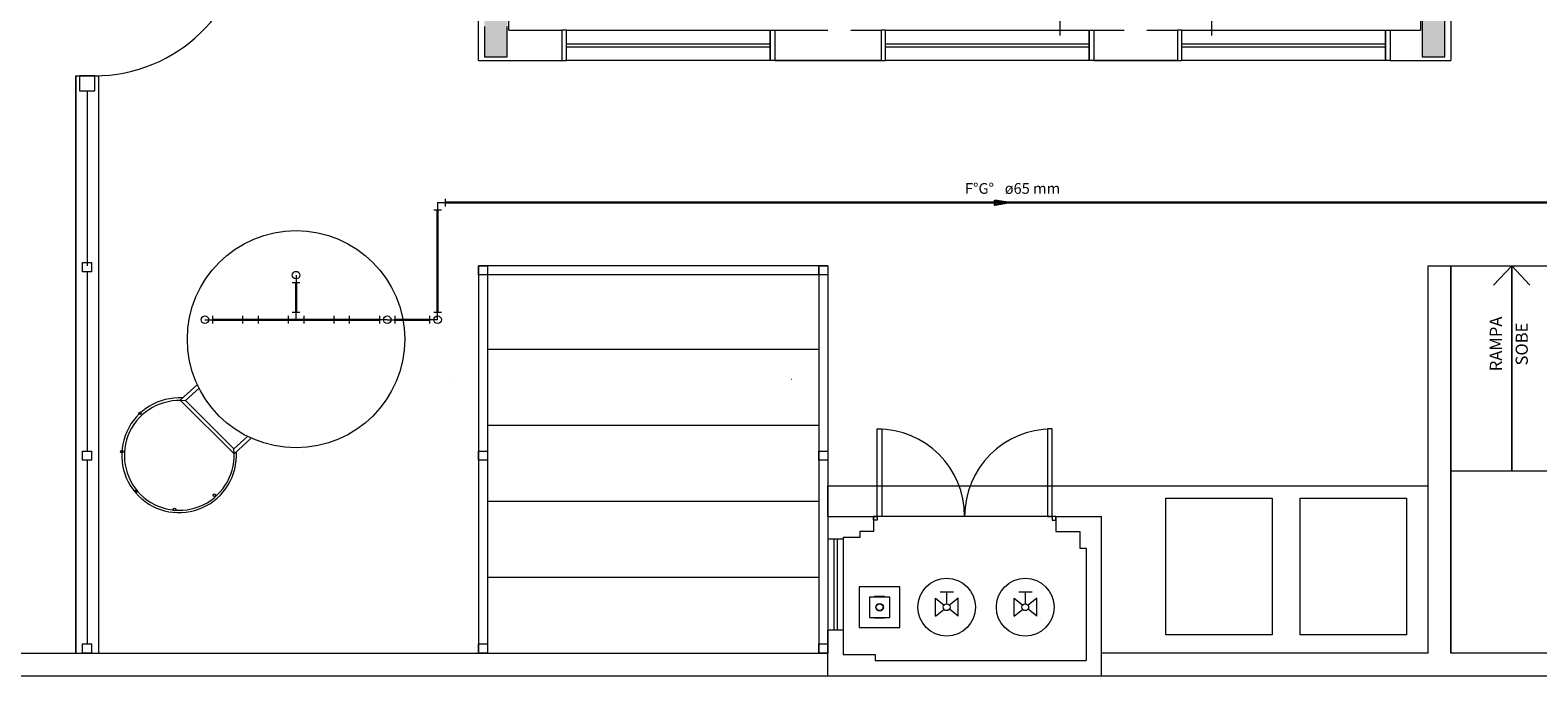
# Model space of a CAD drawing. Units: inches. Extents: x 5270 to 5667, y 3177 to 3261.
# Drawn here: x 5311 to 5321, y 3192 to 3196 of the extents above; entities that cross this region are included whole.
import ezdxf

# ---------------------------------------------------------------- set-up
doc = ezdxf.new("R2010")
doc.units = ezdxf.units.IN
doc.header["$MEASUREMENT"] = 0
for name, color, linetype, lineweight in [('AUDIT_I_150621121110-0', 9, 'Continuous', 20), ('HI-Conexões detalhe', 9, 'Continuous', 20), ('HI-Sentido tubo', 9, 'Continuous', 20), ('HI-Textos tubo', 7, 'Continuous', 20), ('HI-Tubos', 4, 'Continuous', 30), ('HI-Tubos detalhe', 4, 'Continuous', 30)]:
    doc.layers.add(name, color=color, linetype=linetype, lineweight=lineweight)
doc.styles.add('ARIAL', font='arial.ttf', dxfattribs={"height": 0.125})
doc.dimstyles.get("Standard").update_dxf_attribs({"dimtxt": 0.18, "dimasz": 0.18, "dimexe": 0.18, "dimexo": 0.0625, "dimgap": 0.09, "dimtad": 0, "dimtih": 1, "dimtoh": 1, "dimdec": 4, "dimzin": 0, "dimdsep": 46, "dimtxsty": 'Standard', "dimcen": 0.09, "dimadec": 0, "dimazin": 0, "dimtfac": 1, "dimtdec": 4, "dimtofl": 0, "dimtmove": 0, "dimatfit": 3, "dimfxl": 0, "dimtolj": 1, "dimtzin": 0, "dimarcsym": 0})

msp = doc.modelspace()

# ---------------------------------------------------------------- hatches: boundary and pattern name
at = {"layer": 'AUDIT_I_150621121110-0', "linetype": 'Continuous'}
for points in [[(5320.4434, 3196.3689), (5320.3684, 3196.3689), (5320.2934, 3196.3689), (5320.2934, 3196.1189), (5320.2934, 3195.8689), (5320.3684, 3195.8689), (5320.4434, 3195.8689), (5320.4434, 3196.1189), (5320.4434, 3196.3689), (5320.4434, 3196.3689)], [(5314.1234, 3195.8689), (5314.1984, 3195.8689), (5314.2734, 3195.8689), (5314.2734, 3196.0689), (5314.2734, 3196.0689), (5314.2734, 3196.2694), (5314.2734, 3196.2694), (5314.1984, 3196.2694), (5314.1234, 3196.2694), (5314.1234, 3196.0689), (5314.1234, 3196.0689), (5314.1234, 3195.8689), (5314.1234, 3195.8689)], [(5317.0919, 3192.3054), (5317.1664, 3192.2459), (5317.1664, 3192.2459), (5317.0919, 3192.3054), (5317.0919, 3192.1859), (5317.0919, 3192.1859), (5317.0919, 3192.3054), (5317.0919, 3192.3054)], [(5317.2409, 3192.3054), (5317.1664, 3192.2459), (5317.1664, 3192.2459), (5317.2409, 3192.3054), (5317.2409, 3192.3054), (5317.2409, 3192.1859), (5317.2409, 3192.1859), (5317.2409, 3192.3054), (5317.2409, 3192.3054)], [(5317.6089, 3192.3054), (5317.6834, 3192.2459), (5317.6834, 3192.2459), (5317.6089, 3192.3054), (5317.6089, 3192.1859), (5317.6089, 3192.1859), (5317.6089, 3192.3054), (5317.6089, 3192.3054)], [(5317.7579, 3192.3054), (5317.6834, 3192.2459), (5317.6834, 3192.2459), (5317.7579, 3192.3054), (5317.7579, 3192.3054), (5317.7579, 3192.1859), (5317.7579, 3192.1859), (5317.7579, 3192.3054), (5317.7579, 3192.3054)]]:
    msp.add_hatch(color=9, dxfattribs=at).paths.add_polyline_path(points)

# ---------------------------------------------------------------- linework, layer by layer
at = {"layer": 'AUDIT_I_150621121110-0', "color": 9}
for p, q in [((5314.2834, 3196.0439), (5314.2834, 3197.9969)), ((5320.2834, 3197.9969), (5320.2834, 3196.0439)), ((5314.0834, 3195.8439), (5314.0834, 3196.8439)), ((5320.4834, 3196.8439), (5320.4834, 3195.8439)), ((5317.9084, 3196.5754), (5317.9089, 3196.0089)), ((5318.9084, 3196.5754), (5318.9079, 3196.0089)), ((5314.1234, 3196.0689), (5314.1234, 3195.8689)), ((5314.2734, 3195.8689), (5314.2734, 3196.0689)), ((5320.2934, 3196.1189), (5320.2934, 3195.8689)), ((5320.4434, 3195.8689), (5320.4434, 3196.1189)), ((5314.2834, 3196.0439), (5314.6334, 3196.0439)), ((5314.6334, 3196.0439), (5314.6334, 3195.8439)), ((5314.6634, 3196.0439), (5314.6334, 3196.0439)), ((5314.6334, 3196.0439), (5314.6334, 3195.8439)), ((5314.6634, 3195.8439), (5314.6634, 3196.0439)), ((5314.6634, 3195.8439), (5314.6634, 3196.0439)), ((5314.6634, 3196.0439), (5316.0034, 3196.0439)), ((5316.0034, 3196.0439), (5316.0334, 3196.0439)), ((5316.0034, 3195.8439), (5316.0034, 3196.0439)), ((5316.0034, 3196.0439), (5316.0034, 3195.8439)), ((5316.0334, 3196.0439), (5316.0334, 3195.8439)), ((5316.0334, 3196.0439), (5316.3829, 3196.0439)), ((5316.0334, 3196.0439), (5316.0334, 3195.8439)), ((5316.5334, 3196.0439), (5316.7329, 3196.0439)), ((5316.7329, 3196.0439), (5316.7329, 3195.8439)), ((5316.7629, 3196.0439), (5316.7329, 3196.0439)), ((5316.7329, 3196.0439), (5316.7329, 3195.8439)), ((5316.7629, 3195.8439), (5316.7629, 3196.0439)), ((5316.7629, 3195.8439), (5316.7629, 3196.0439)), ((5316.7629, 3196.0439), (5318.1029, 3196.0439)), ((5318.1029, 3196.0439), (5318.1329, 3196.0439)), ((5318.1029, 3195.8439), (5318.1029, 3196.0439)), ((5318.1029, 3196.0439), (5318.1029, 3195.8439)), ((5318.1329, 3196.0439), (5318.1329, 3195.8439)), ((5318.1329, 3196.0439), (5318.3334, 3196.0439)), ((5318.1329, 3196.0439), (5318.1329, 3195.8439)), ((5318.4834, 3196.0439), (5318.6834, 3196.0439)), ((5318.6834, 3196.0439), (5318.6834, 3195.8439)), ((5318.7134, 3196.0439), (5318.6834, 3196.0439)), ((5318.6834, 3196.0439), (5318.6834, 3195.8439)), ((5318.7134, 3195.8439), (5318.7134, 3196.0439)), ((5318.7134, 3195.8439), (5318.7134, 3196.0439)), ((5318.7134, 3196.0439), (5320.0534, 3196.0439)), ((5320.0534, 3196.0439), (5320.0834, 3196.0439)), ((5320.0534, 3195.8439), (5320.0534, 3196.0439)), ((5320.0534, 3196.0439), (5320.0534, 3195.8439)), ((5320.0834, 3196.0439), (5320.0834, 3195.8439)), ((5320.0834, 3196.0439), (5320.2834, 3196.0439)), ((5320.0834, 3196.0439), (5320.0834, 3195.8439)), ((5314.1234, 3195.8689), (5314.1984, 3195.8689)), ((5314.1984, 3195.8689), (5314.2734, 3195.8689)), ((5314.6634, 3195.9539), (5316.0034, 3195.9539)), ((5314.6634, 3195.9339), (5316.0034, 3195.9339)), ((5316.7629, 3195.9539), (5318.1029, 3195.9539)), ((5316.7629, 3195.9339), (5318.1029, 3195.9339)), ((5318.7134, 3195.9539), (5320.0534, 3195.9539)), ((5318.7134, 3195.9339), (5320.0534, 3195.9339)), ((5320.2934, 3195.8689), (5320.3684, 3195.8689)), ((5320.3684, 3195.8689), (5320.4434, 3195.8689)), ((5314.0834, 3195.8439), (5314.6334, 3195.8439)), ((5314.6334, 3195.8439), (5314.6634, 3195.8439)), ((5316.0034, 3195.8439), (5314.6634, 3195.8439)), ((5316.0334, 3195.8439), (5316.0034, 3195.8439)), ((5316.7329, 3195.8439), (5316.0334, 3195.8439)), ((5316.0334, 3195.8439), (5316.7329, 3195.8439)), ((5316.7329, 3195.8439), (5316.7629, 3195.8439)), ((5318.1029, 3195.8439), (5316.7629, 3195.8439)), ((5318.1329, 3195.8439), (5318.1029, 3195.8439)), ((5318.6834, 3195.8439), (5318.1329, 3195.8439)), ((5318.1329, 3195.8439), (5318.6834, 3195.8439)), ((5318.6834, 3195.8439), (5318.7134, 3195.8439)), ((5320.0534, 3195.8439), (5318.7134, 3195.8439)), ((5320.0834, 3195.8439), (5320.0534, 3195.8439)), ((5320.0834, 3195.8439), (5320.4834, 3195.8439)), ((5311.4334, 3195.7439), (5311.4334, 3191.9439)), ((5311.4334, 3191.9439), (5311.4334, 3195.7439)), ((5311.4334, 3195.7439), (5311.5834, 3195.7439)), ((5311.4334, 3191.9439), (5311.4334, 3195.7439)), ((5311.5584, 3195.7439), (5311.4584, 3195.7439)), ((5311.4584, 3195.7439), (5311.4584, 3195.6444)), ((5311.5584, 3195.6444), (5311.5584, 3195.7439)), ((5311.5834, 3195.7439), (5311.5834, 3191.9439)), ((5311.4584, 3195.6444), (5311.5584, 3195.6444)), ((5311.5079, 3195.6444), (5311.5079, 3194.4939)), ((5311.4784, 3194.5139), (5311.5379, 3194.5139)), ((5311.4784, 3194.4539), (5311.4784, 3194.5139)), ((5311.5379, 3194.5139), (5311.5379, 3194.4539)), ((5314.0834, 3194.4939), (5314.0834, 3191.9439)), ((5316.3834, 3194.4939), (5314.0834, 3194.4939)), ((5314.0834, 3194.4939), (5314.1434, 3194.4939)), ((5314.0834, 3194.4339), (5314.0834, 3194.4939)), ((5314.1434, 3194.4939), (5314.1434, 3191.9439)), ((5314.1434, 3194.4939), (5314.1434, 3194.4339)), ((5316.3234, 3194.4939), (5316.3234, 3191.9439)), ((5316.3234, 3194.4939), (5316.3834, 3194.4939)), ((5316.3234, 3194.4339), (5316.3234, 3194.4939)), ((5316.3834, 3194.4939), (5316.3834, 3191.9439)), ((5316.3834, 3194.4939), (5316.3834, 3194.4339)), ((5320.3334, 3191.9439), (5320.3334, 3194.4939)), ((5320.3334, 3194.4939), (5320.4834, 3194.4939)), ((5320.4834, 3194.4939), (5320.4834, 3191.9439)), ((5320.4834, 3191.9439), (5320.4834, 3194.4939)), ((5320.4834, 3194.4939), (5321.2834, 3194.4939)), ((5320.8834, 3194.4939), (5320.7639, 3194.3649)), ((5320.8834, 3194.4939), (5320.8834, 3193.1439)), ((5320.8834, 3193.1439), (5320.8834, 3194.4939)), ((5320.8834, 3194.4939), (5321.0024, 3194.3649)), ((5311.5379, 3194.4539), (5311.4784, 3194.4539)), ((5311.5079, 3194.4539), (5311.5079, 3193.2739)), ((5314.1434, 3194.4339), (5314.0834, 3194.4339)), ((5316.3234, 3194.4339), (5314.1434, 3194.4339)), ((5316.3834, 3194.4339), (5316.3234, 3194.4339)), ((5314.1434, 3193.9439), (5316.3234, 3193.9439)), ((5312.1214, 3193.6094), (5312.2339, 3193.7114)), ((5312.1549, 3193.6059), (5312.2449, 3193.6879)), ((5313.9029, 3193.7439), (5313.9019, 3193.7439)), ((5316.1429, 3193.7439), (5316.1419, 3193.7439)), ((5312.4749, 3193.2554), (5312.1214, 3193.6094)), ((5312.4734, 3193.2874), (5312.1549, 3193.6059)), ((5314.1434, 3193.4439), (5316.3234, 3193.4439)), ((5316.7084, 3193.4189), (5316.7384, 3193.4189)), ((5316.7084, 3192.8439), (5316.7084, 3193.4189)), ((5316.7384, 3193.4189), (5316.7384, 3192.8439)), ((5317.8584, 3193.4189), (5317.8284, 3193.4189)), ((5317.8284, 3193.4189), (5317.8284, 3192.8439)), ((5317.8584, 3192.8439), (5317.8584, 3193.4189)), ((5312.4734, 3193.2874), (5312.5644, 3193.3699)), ((5312.5889, 3193.3584), (5312.4749, 3193.2554)), ((5311.4784, 3193.2739), (5311.5379, 3193.2739)), ((5311.4784, 3193.2139), (5311.4784, 3193.2739)), ((5311.5379, 3193.2139), (5311.4784, 3193.2139)), ((5311.5079, 3193.2139), (5311.5079, 3192.0039)), ((5311.5379, 3193.2739), (5311.5379, 3193.2139)), ((5314.0834, 3193.2739), (5314.1434, 3193.2739)), ((5314.0834, 3193.2139), (5314.0834, 3193.2739)), ((5314.1434, 3193.2139), (5314.0834, 3193.2139)), ((5314.1434, 3193.2739), (5314.1434, 3193.2139)), ((5316.3234, 3193.2739), (5316.3834, 3193.2739)), ((5316.3234, 3193.2139), (5316.3234, 3193.2739)), ((5316.3834, 3193.2139), (5316.3234, 3193.2139)), ((5316.3834, 3193.2739), (5316.3834, 3193.2139)), ((5320.4834, 3193.1439), (5321.3834, 3193.1439)), ((5311.8374, 3193.0134), (5311.8254, 3193.0024)), ((5316.3834, 3193.0439), (5320.3334, 3193.0439)), ((5316.3834, 3192.8439), (5316.3834, 3193.0439)), ((5314.1434, 3192.9439), (5316.3234, 3192.9439)), ((5318.6069, 3192.0629), (5318.6069, 3192.9629)), ((5318.6069, 3192.9629), (5319.3074, 3192.9629)), ((5319.3074, 3192.9629), (5319.3074, 3192.0629)), ((5319.4914, 3192.0629), (5319.4914, 3192.9629)), ((5319.4914, 3192.9629), (5320.1919, 3192.9629)), ((5320.1919, 3192.9629), (5320.1919, 3192.0629)), ((5316.3834, 3192.8439), (5316.3834, 3192.6939)), ((5316.3834, 3192.8439), (5316.6834, 3192.8439)), ((5316.6834, 3192.8439), (5316.6834, 3192.7439)), ((5317.8834, 3192.8439), (5316.6834, 3192.8439)), ((5316.6834, 3192.8439), (5316.7084, 3192.8439)), ((5316.6834, 3192.8189), (5316.6834, 3192.8439)), ((5316.7084, 3192.8189), (5316.6834, 3192.8189)), ((5316.7084, 3192.8439), (5316.7084, 3192.8189)), ((5316.7384, 3192.8439), (5316.7084, 3192.8439)), ((5317.8284, 3192.8439), (5317.8584, 3192.8439)), ((5317.8834, 3192.8439), (5317.8584, 3192.8439)), ((5317.8584, 3192.8439), (5317.8584, 3192.8189)), ((5317.8584, 3192.8189), (5317.8834, 3192.8189)), ((5317.8834, 3192.8439), (5318.1834, 3192.8439)), ((5317.8834, 3192.8439), (5317.8834, 3192.7439)), ((5317.8834, 3192.8189), (5317.8834, 3192.8439)), ((5318.1834, 3191.7939), (5318.1834, 3192.8439)), ((5316.4834, 3192.6939), (5316.3834, 3192.6939)), ((5316.3834, 3192.6939), (5316.3834, 3192.0939)), ((5316.4229, 3192.6939), (5316.4229, 3192.0939)), ((5316.4434, 3192.6939), (5316.4434, 3192.0939)), ((5316.4834, 3192.7039), (5316.4834, 3192.6939)), ((5316.5934, 3192.7039), (5316.4834, 3192.7039)), ((5316.4834, 3192.6939), (5316.4834, 3192.0939)), ((5316.6834, 3192.7439), (5316.5934, 3192.7439)), ((5316.5934, 3192.7439), (5316.5934, 3192.7039)), ((5317.8834, 3192.7439), (5318.0409, 3192.7439)), ((5318.0409, 3192.7439), (5318.0409, 3192.6339)), ((5318.0409, 3192.7439), (5318.0409, 3192.6339)), ((5318.0409, 3192.6339), (5318.0834, 3192.6339)), ((5318.0834, 3192.6339), (5318.0834, 3191.8939)), ((5318.0834, 3192.6339), (5318.0834, 3191.8939)), ((5314.1434, 3192.4439), (5316.3234, 3192.4439)), ((5316.5899, 3192.3794), (5316.5899, 3192.1124)), ((5316.8569, 3192.3794), (5316.5899, 3192.3794)), ((5316.5899, 3192.3794), (5316.5899, 3192.1124)), ((5316.8569, 3192.3794), (5316.5899, 3192.3794)), ((5316.7904, 3192.3129), (5316.6564, 3192.3129)), ((5316.6564, 3192.3129), (5316.6564, 3192.1789)), ((5316.7904, 3192.3129), (5316.6564, 3192.3129)), ((5316.6564, 3192.3129), (5316.6564, 3192.1789)), ((5316.7569, 3192.3164), (5316.6899, 3192.3164)), ((5316.7904, 3192.1789), (5316.7904, 3192.3129)), ((5316.7904, 3192.1789), (5316.7904, 3192.3129)), ((5316.8569, 3192.1124), (5316.8569, 3192.3794)), ((5316.8569, 3192.1124), (5316.8569, 3192.3794)), ((5317.0919, 3192.3054), (5317.1484, 3192.2594)), ((5317.0919, 3192.1859), (5317.0919, 3192.3054)), ((5317.2109, 3192.3449), (5317.1214, 3192.3449)), ((5317.1664, 3192.2684), (5317.1664, 3192.3449)), ((5317.2409, 3192.3054), (5317.1839, 3192.2594)), ((5317.2409, 3192.1859), (5317.2409, 3192.3054)), ((5317.6089, 3192.3054), (5317.6654, 3192.2594)), ((5317.6089, 3192.1859), (5317.6089, 3192.3054)), ((5317.7284, 3192.3449), (5317.6389, 3192.3449)), ((5317.6834, 3192.2684), (5317.6834, 3192.3449)), ((5317.7579, 3192.3054), (5317.7014, 3192.2594)), ((5317.7579, 3192.1859), (5317.7579, 3192.3054)), ((5317.0919, 3192.1859), (5317.1484, 3192.2319)), ((5317.2409, 3192.1859), (5317.1839, 3192.2319)), ((5317.6089, 3192.1859), (5317.6654, 3192.2319)), ((5317.7579, 3192.1859), (5317.7014, 3192.2319)), ((5316.3834, 3191.7939), (5316.3834, 3192.0939)), ((5316.4834, 3192.0939), (5316.3834, 3192.0939)), ((5316.4834, 3192.0939), (5316.4834, 3191.9339)), ((5316.5899, 3192.1124), (5316.8569, 3192.1124)), ((5316.5899, 3192.1124), (5316.8569, 3192.1124)), ((5316.6564, 3192.1789), (5316.7904, 3192.1789)), ((5316.6564, 3192.1789), (5316.7904, 3192.1789)), ((5316.7569, 3192.1754), (5316.6899, 3192.1754)), ((5316.6899, 3192.1754), (5316.7569, 3192.1754)), ((5311.4784, 3192.0039), (5311.5379, 3192.0039)), ((5311.4784, 3191.9439), (5311.4784, 3192.0039)), ((5311.5379, 3192.0039), (5311.5379, 3191.9439)), ((5314.0834, 3192.0039), (5314.1434, 3192.0039)), ((5314.0834, 3191.9439), (5314.0834, 3192.0039)), ((5314.1434, 3192.0039), (5314.1434, 3191.9439)), ((5316.3234, 3192.0039), (5316.3834, 3192.0039)), ((5316.3234, 3191.9439), (5316.3234, 3192.0039)), ((5316.3834, 3192.0039), (5316.3834, 3191.9439)), ((5319.3074, 3192.0629), (5318.6069, 3192.0629)), ((5320.1919, 3192.0629), (5319.4914, 3192.0629)), ((5291.7484, 3191.9439), (5316.3834, 3191.9439)), ((5311.5379, 3191.9439), (5311.4784, 3191.9439)), ((5314.1434, 3191.9439), (5314.0834, 3191.9439)), ((5316.3834, 3191.9439), (5316.3234, 3191.9439)), ((5316.4834, 3191.9339), (5316.6934, 3191.9339)), ((5316.6934, 3191.9339), (5316.6934, 3191.8939)), ((5316.6934, 3191.8939), (5318.0834, 3191.8939)), ((5320.3334, 3191.9439), (5318.1834, 3191.9439)), ((5326.4484, 3191.9439), (5320.4834, 3191.9439)), ((5291.5984, 3191.7939), (5325.5984, 3191.7939))]:
    msp.add_line(p, q, dxfattribs=at)
for centre, radius in [((5312.8834, 3194.0099), 0.715), ((5311.8559, 3193.5219), 0.00833), ((5311.7369, 3193.2699), 0.00833), ((5311.8314, 3193.0079), 0.00833), ((5312.3454, 3192.9834), 0.00833), ((5312.0834, 3192.8889), 0.00833), ((5317.1649, 3192.2459), 0.19), ((5317.6819, 3192.2459), 0.19), ((5316.7234, 3192.2459), 0.025), ((5316.7234, 3192.2459), 0.025), ((5316.7234, 3192.2459), 0.025), ((5316.7234, 3192.2459), 0.025), ((5316.7234, 3192.2459), 0.025), ((5316.7234, 3192.2459), 0.025), ((5316.7234, 3192.2459), 0.025), ((5316.7234, 3192.2459), 0.025), ((5316.7234, 3192.2459), 0.025), ((5316.7234, 3192.2459), 0.025), ((5316.7234, 3192.2459), 0.025), ((5316.7234, 3192.2459), 0.025), ((5316.7234, 3192.2459), 0.025), ((5316.7234, 3192.2459), 0.025), ((5316.7234, 3192.2459), 0.0225), ((5317.1649, 3192.2459), 0.0227), ((5317.6819, 3192.2459), 0.0227)]:
    msp.add_circle(centre, radius, dxfattribs=at)
for centre, radius, start, end in [((5311.5594, 3196.7429), 0.9989, 269.915, 358.34), ((5312.1134, 3193.2459), 0.3777, 86.5203, 3.5083), ((5312.1144, 3193.2449), 0.3612, 83.9122, 6.72605), ((5316.7084, 3192.8439), 0.575, 0, 90), ((5317.8584, 3192.8439), 0.575, 90, 180)]:
    msp.add_arc(centre, radius, start, end, dxfattribs=at)
at = {"layer": 'HI-Conexões detalhe', "linetype": 'Continuous'}
for p, q in [((5313.8144, 3194.9094), (5313.8144, 3194.8594)), ((5313.8144, 3194.9094), (5313.8644, 3194.9094)), ((5313.8644, 3194.9344), (5313.8644, 3194.8844)), ((5313.8394, 3194.8594), (5313.7894, 3194.8594)), ((5312.9084, 3194.3814), (5312.8584, 3194.3814)), ((5312.8834, 3194.4314), (5312.8834, 3194.3814)), ((5312.8584, 3194.1879), (5312.9084, 3194.1879)), ((5312.8834, 3194.1379), (5312.8834, 3194.1879)), ((5313.7894, 3194.188), (5313.8394, 3194.188)), ((5313.8144, 3194.138), (5313.8144, 3194.188)), ((5312.2834, 3194.138), (5312.3334, 3194.138)), ((5312.2834, 3194.138), (5312.3334, 3194.138)), ((5312.3334, 3194.163), (5312.3334, 3194.113)), ((5312.3334, 3194.163), (5312.3334, 3194.113)), ((5312.5334, 3194.113), (5312.5334, 3194.163)), ((5312.5834, 3194.138), (5312.5334, 3194.138)), ((5312.5834, 3194.138), (5312.6334, 3194.138)), ((5312.6334, 3194.163), (5312.6334, 3194.113)), ((5312.8334, 3194.1129), (5312.8334, 3194.1629)), ((5312.8834, 3194.1379), (5312.8334, 3194.1379)), ((5312.8834, 3194.1379), (5312.9334, 3194.1379)), ((5312.9334, 3194.1629), (5312.9334, 3194.1129)), ((5313.1335, 3194.1129), (5313.1335, 3194.1629)), ((5313.1835, 3194.1379), (5313.1335, 3194.1379)), ((5313.1835, 3194.1379), (5313.2335, 3194.1379)), ((5313.2335, 3194.1629), (5313.2335, 3194.1129)), ((5313.4336, 3194.1129), (5313.4336, 3194.1629)), ((5313.4336, 3194.1129), (5313.4336, 3194.1629)), ((5313.4836, 3194.1379), (5313.4336, 3194.1379)), ((5313.4836, 3194.1379), (5313.4336, 3194.1379)), ((5313.4836, 3194.1379), (5313.5336, 3194.1379)), ((5313.5336, 3194.1629), (5313.5336, 3194.1129)), ((5313.7644, 3194.113), (5313.7643, 3194.163)), ((5313.8144, 3194.138), (5313.7644, 3194.138))]:
    msp.add_line(p, q, dxfattribs=at)
for centre in [(5312.8834, 3194.4314), (5312.8834, 3194.4314), (5312.8834, 3194.4314), (5312.2834, 3194.138), (5312.2834, 3194.138), (5312.2834, 3194.138), (5312.2834, 3194.138), (5313.4836, 3194.1379), (5313.4836, 3194.1379), (5313.4836, 3194.1379), (5313.4836, 3194.1379), (5313.8144, 3194.138), (5313.8144, 3194.138)]:
    msp.add_circle(centre, 0.025, dxfattribs=at)
at = {"layer": 'HI-Tubos'}
msp.add_line((5313.8644, 3194.9094), (5321.1589, 3194.9095), dxfattribs=at)
at = {"layer": 'HI-Tubos detalhe'}
for p, q in [((5313.8144, 3194.188), (5313.8144, 3194.8594)), ((5312.8834, 3194.3814), (5312.8834, 3194.1879)), ((5312.5334, 3194.138), (5312.3334, 3194.138)), ((5312.3334, 3194.138), (5313.4336, 3194.1379)), ((5312.8334, 3194.1379), (5312.6334, 3194.138)), ((5312.9334, 3194.1379), (5313.1335, 3194.1379)), ((5313.2335, 3194.1379), (5313.4336, 3194.1379)), ((5313.5336, 3194.1379), (5313.7644, 3194.138))]:
    msp.add_line(p, q, dxfattribs=at)

# ---------------------------------------------------------------- texts
at = {"layer": 'AUDIT_I_150621121110-0', "color": 9, "attachment_point": 7, "rotation": 90.00021, "line_spacing_factor": 0.798, "style": 'ARIAL'}
for s, insert, char_height, width in [('RAMPA', (5320.8445, 3193.799), 0.08, 0.48), ('SOBE', (5321.0145, 3193.837), 0.08, 0.384), ('RG', (5316.6288, 3192.092), 0.000353, 0.000847)]:
    msp.add_mtext(s, dxfattribs=dict(at, insert=insert, char_height=char_height, width=width))
at = {"layer": 'HI-Textos tubo', "char_height": 0.0706, "line_spacing_factor": 0.798, "style": 'ARIAL'}
for s, insert, width, attachment_point in [('F%%dG%%d', (5317.4764, 3194.9448), 0.33888, 9), ('ø65 mm', (5317.5469, 3194.9448), 0.50832, 7)]:
    msp.add_mtext(s, dxfattribs=dict(at, insert=insert, width=width, attachment_point=attachment_point))

# ---------------------------------------------------------------- leaders
at = {"layer": 'HI-Sentido tubo'}
msp.add_leader([(5317.5823, 3194.9094), (5317.4411, 3194.9094)], dimstyle='Standard', override={"dimasz": 0.1, "dimldrblk": 'CLOSED'}, dxfattribs=at)

doc.saveas('drawing.dxf')
